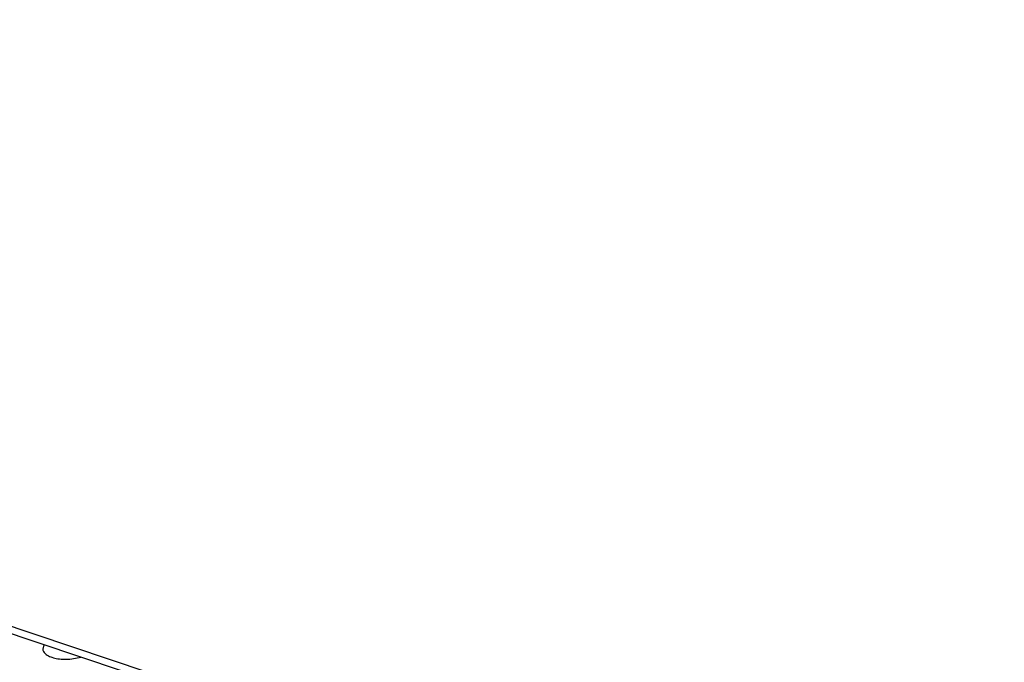
# Model space of a CAD drawing. Units: millimetres. Extents: x 0 to 594, y -13 to 407.
# Drawn here: x 502 to 509, y 288 to 293 of the extents above; entities that cross this region are included whole.
import ezdxf

# ---------------------------------------------------------------- set-up
doc = ezdxf.new("R2010")
doc.units = ezdxf.units.MM

# ---------------------------------------------------------------- blocks, each defined once
blk = doc.blocks.new('frontpaneel_bg67__53', base_point=(3987.742, 2724.836))
at = {"color": 1, "linetype": 'Continuous'}
for p, q in [((5487.651, 2724.901), (3993.087, 3225.128)), ((5488.705, 2725.08), (3994.141, 3225.307))]:
    blk.add_line(p, q, dxfattribs=at)
blk = doc.blocks.new('ansaugblende_lochung_rv4_6_bg67_wandstehend__64', base_point=(3930.283, 2696.09))
at = {"color": 1, "linetype": 'Continuous'}
for p, q in [((5019.77, 2881.5), (5019.682, 2881.172)), ((5021.802, 2880.463), (5022.464, 2880.598))]:
    blk.add_line(p, q, dxfattribs=at)
blk.add_spline([(5019.682, 2881.172), (5019.783, 2880.94), (5020.014, 2880.738), (5020.357, 2880.58), (5020.79, 2880.478), (5021.283, 2880.438), (5021.802, 2880.463)], degree=3, dxfattribs=at)
blk = doc.blocks.new('ansaugblende_lochung_rv4_6_bg67_decke__65', base_point=(3930.283, 2696.09))
blk.add_blockref('ansaugblende_lochung_rv4_6_bg67_wandstehend__64', (3930.283, 2696.09))
blk = doc.blocks.new('verkleidung_umluft_bg67_decke__68', base_point=(3905.281, 2696.09))
for name, p in [('frontpaneel_bg67__53', (3987.742, 2724.836)), ('ansaugblende_lochung_rv4_6_bg67_decke__65', (3930.283, 2696.09))]:
    blk.add_blockref(name, p)
blk = doc.blocks.new('Allg_Ansicht1', base_point=(4860, 3160))
blk.add_blockref('verkleidung_umluft_bg67_decke__68', (3905.281, 2696.09))

msp = doc.modelspace()

# ---------------------------------------------------------------- block references
at = {"xscale": 0.1, "yscale": 0.1, "zscale": 0.1}
msp.add_blockref('Allg_Ansicht1', (486, 316), dxfattribs=at)

doc.saveas('drawing.dxf')
